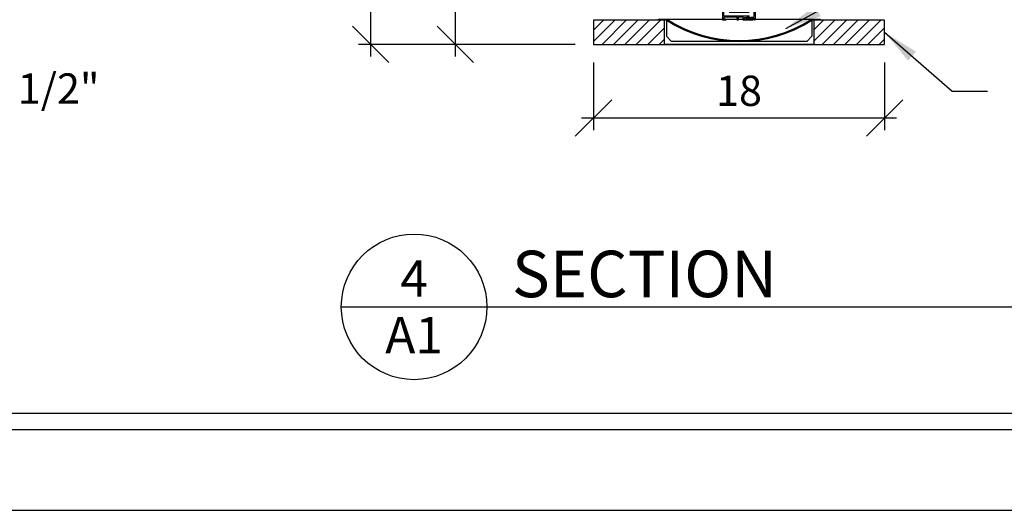
# Model space of a CAD drawing. Extents: x 0 to 264, y 0 to 204.
# Drawn here: x 126 to 187, y 0 to 30 of the extents above; entities that cross this region are included whole.
import ezdxf
from ezdxf.enums import TextEntityAlignment as Align

# ---------------------------------------------------------------- set-up
doc = ezdxf.new("R2010")
doc.units = 0
doc.header["$LTSCALE"] = 16
doc.header["$MEASUREMENT"] = 0
doc.layers.get('0').update_dxf_attribs({"linetype": 'CONTINUOUS'})
doc.layers.get('Defpoints').update_dxf_attribs({"color": 167, "linetype": 'CONTINUOUS'})
for name, color, linetype in [('ACRYLIC', 1, 'CONTINUOUS'), ('ALUMINUM', 3, 'CONTINUOUS'), ('COUNTER', 4, 'CONTINUOUS'), ('DIMENSION', 2, 'CONTINUOUS'), ('DIMENSIONS', 2, 'CONTINUOUS'), ('HATCH', 251, 'CONTINUOUS'), ('Sponge', 4, 'CONTINUOUS'), ('STAINLESS STEEL', 110, 'CONTINUOUS'), ('TITLE PAGE', 7, 'CONTINUOUS')]:
    doc.layers.add(name, color=color, linetype=linetype)
doc.layers.add('TEXT', color=2, linetype='CONTINUOUS', lineweight=30)
doc.styles.add('TSS_24', font='arial.ttf', dxfattribs={"height": 1.875})
doc.styles.add('TSS_48', font='arial.ttf', dxfattribs={"height": 3.75})
doc.styles.add('TSS_Ttile_1_4', font='arial.ttf', dxfattribs={"height": 5.75})
doc.dimstyles.new('TSS_24', dxfattribs={"dimscale": 24, "dimtxt": 1.875, "dimasz": 0.0938, "dimexe": 0.03125, "dimexo": 0.046875, "dimgap": 0.03, "dimtad": 1, "dimdec": 4, "dimzin": 0, "dimdsep": 46, "dimlunit": 5, "dimtxsty": 'TSS_24', "dimblk": 'OBLIQUE', "dimcen": 0.045, "dimdle": 0.03125, "dimadec": 0, "dimazin": 0, "dimtfac": 0.918977, "dimtdec": 4, "dimtix": 1, "dimtmove": 1, "dimatfit": 3, "dimfxl": 0, "dimtolj": 1, "dimtzin": 0, "dimarcsym": 0})
pattern_1 = [(45, (-179.3128, -1e-07), (-0.3535534, 0.3535534), [])]

# ---------------------------------------------------------------- blocks, each defined once
blk = doc.blocks.new('2-PC Channel with 1.25 Acrylic')
at = {"layer": 'ACRYLIC'}
blk.add_line((0.388, 0.5), (1.638, 0.5), dxfattribs=at)
at = {"layer": 'ALUMINUM'}
for p, q in [((0, 0), (0, 1.25)), ((0.188, 1.25), (0.188, 1.178)), ((1.812, 1.25), (2, 1.25)), ((1.812, 1.178), (1.812, 1.25)), ((2, 1.25), (2, 0.01)), ((0.062, 1.151), (0.062, 1.02)), ((0.062, 0.918), (0.188, 0.918)), ((0.062, 0.272), (0.062, 0.918)), ((0.144, 1.154), (0.106, 1.175)), ((0.144, 1.014), (0.106, 0.992)), ((0.188, 0.918), (0.188, 0.988)), ((1.812, 0.918), (1.812, 0.988)), ((1.911, 0.918), (1.812, 0.918)), ((1.856, 1.154), (1.894, 1.175)), ((1.856, 1.014), (1.894, 0.992)), ((1.938, 1.151), (1.938, 1.02)), ((1.938, 0.247), (1.938, 0.893)), ((0.188, 0), (0, 0)), ((0.062, 0.166), (0.062, 0.085)), ((0.857, 0.188), (0.084, 0.188)), ((0.084, 0.062), (0.167, 0.062)), ((1.645, 0.251), (0.085, 0.251)), ((0.188, 0.041), (0.188, 0)), ((1.034, 0.251), (0.491, 0.251)), ((0.881, 0), (0.881, 0.164)), ((0.944, 0), (0.881, 0)), ((0.944, 0.167), (0.944, 0)), ((1.242, 0.188), (0.965, 0.188)), ((1.627, 0.251), (1.167, 0.251)), ((1.266, 0), (1.266, 0.165)), ((1.864, 0), (1.266, 0)), ((1.328, 0.115), (1.328, 0.104)), ((1.356, 0.145), (1.356, 0.145)), ((1.664, 0.06), (1.361, 0.137)), ((1.362, 0.154), (1.732, 0.154)), ((1.37, 0.062), (1.802, 0.062)), ((1.617, 0.219), (1.535, 0.219)), ((1.789, 0.06), (1.664, 0.06)), ((1.732, 0.185), (1.876, 0.185)), ((1.732, 0.154), (1.732, 0.185)), ((1.789, 0.122), (1.789, 0.06)), ((1.938, 0.122), (1.789, 0.122)), ((1.802, 0.097), (1.864, 0.113)), ((1.802, 0.062), (1.802, 0.097)), ((1.864, 0.113), (1.864, 0)), ((1.938, 0.06), (1.938, 0.122))]:
    blk.add_line(p, q, dxfattribs=at)
at = {"layer": 'ALUMINUM', "lineweight": 40}
for p, q in [((0.975, 0.251), (0.975, 0.188)), ((1.225, 0.251), (1.225, 0.188))]:
    blk.add_line(p, q, dxfattribs=at)
at = {"layer": 'ALUMINUM'}
blk.add_lwpolyline([(0, 1.25), (0.188, 1.25)], dxfattribs=at)
for centre, radius, start, end in [((0.093, 1.147), 0.0311, 64.68916, 173.01571), ((0.093, 1.02), 0.0311, 181.73504, 293.79501), ((0.157, 1.182), 0.0311, 245.47927, 352.38535), ((0.157, 0.986), 0.0311, 5.18364, 114.27923), ((1.843, 1.182), 0.0311, 187.61465, 294.52073), ((1.843, 0.986), 0.0311, 65.72077, 174.81636), ((1.907, 1.147), 0.0311, 6.98429, 115.31084), ((1.907, 1.02), 0.0311, 246.20499, 358.26496), ((1.907, 0.887), 0.0311, 12.17996, 83.48687), ((0.092, 0.281), 0.0311, 196.92151, 256.77468), ((0.092, 0.158), 0.0311, 106.05474, 165.63445), ((0.092, 0.092), 0.0311, 194.02314, 254.83011), ((0.158, 0.032), 0.0311, 16.26195, 73.47287), ((0.851, 0.158), 0.0311, 11.43914, 79.348), ((0.974, 0.158), 0.0311, 105.63087, 163.97946), ((1.235, 0.158), 0.0311, 13.09002, 78.81382), ((1.375, 0.109), 0.0472, 113.09325, 173.45693), ((1.375, 0.109), 0.0472, 186.54307, 263.89562), ((1.365, 0.403), 0.251, 267.97166, 312.67228), ((1.365, 0.145), 0.00903, 105.13791, 247.41925), ((1.614, 0.25), 0.0311, 275.67505, 2.13632), ((1.876, 0.247), 0.0622, 270, 360), ((1.999, 0.072), 0.0622, 191.13837, 271.07931)]:
    blk.add_arc(centre, radius, start, end, dxfattribs=at)
blk.add_point((1.864, 0.113), dxfattribs=at)
blk.add_point((1.864, 0.113), dxfattribs=at)
at = {"layer": 'Sponge'}
for p, q in [((0.188, 1.117), (0.188, 1.265)), ((1.812, 1.117), (1.812, 1.265)), ((0.095, 1.171), (0.138, 1.157)), ((0.138, 1.01), (0.095, 0.999)), ((0.138, 1.157), (0.138, 1.117)), ((0.138, 1.117), (0.188, 1.117)), ((0.188, 1.054), (0.138, 1.054)), ((0.138, 1.054), (0.138, 1.01)), ((0.188, 0.906), (0.188, 1.054)), ((1.862, 1.117), (1.812, 1.117)), ((1.812, 0.906), (1.812, 1.054)), ((1.812, 1.054), (1.862, 1.054)), ((1.905, 1.171), (1.862, 1.157)), ((1.862, 1.157), (1.862, 1.117)), ((1.862, 1.054), (1.862, 1.01)), ((1.862, 1.01), (1.905, 0.999))]:
    blk.add_line(p, q, dxfattribs=at)
for centre, radius, start, end in [((0.289, 2.631), 1.369, 265.75537, 274.16082), ((0.857, 1.085), 0.502, 159.03012, 200.96988), ((1.695, 3.101), 1.84, 268.2452, 273.66184), ((1.013, 1.087), 0.65, 344.4054, 15.5946), ((0.323, 1.085), 0.244, 159.39031, 200.60969), ((0.288, -0.433), 1.343, 85.71317, 94.28683), ((1.848, 3.862), 2.956, 265.93591, 269.30834), ((1.677, 1.085), 0.244, 339.39031, 20.60969)]:
    blk.add_arc(centre, radius, start, end, dxfattribs=at)
blk = doc.blocks.new('DETAIL BUBBLE')
at = {"layer": 'TEXT', "color": 1}
blk.add_line((0, 0), (123.32, 0), dxfattribs=at)
blk.add_circle((9, 0), 9, dxfattribs=at)
at = {"layer": 'TEXT', "style": 'TSS_Ttile_1_4'}
blk.add_attdef('DRAWING', (21.11, 1.19), '', height=5.75, dxfattribs=at)
at = {"layer": 'TEXT', "style": 'TSS_48'}
for tag, p in [('X', (9, 3.5)), ('AX', (9, -3.5))]:
    blk.add_attdef(tag, text='', height=4.5, dxfattribs=at).set_placement(p, align=Align.MIDDLE_CENTER)
blk = doc.blocks.new('_OBLIQUE')
at = {"color": 0, "linetype": 'ByBlock'}
blk.add_line((-0.5, -0.5), (0.5, 0.5), dxfattribs=at)
blk = doc.blocks.new('*D34')
at = {"layer": 'Defpoints', "color": 0, "transparency": 16777216}
for p in [(161.487, 28.785), (179.487, 28.785), (179.487, 24.24)]:
    blk.add_point(p, dxfattribs=at)
at = {"layer": 'DIMENSION', "color": 0, "lineweight": -2, "transparency": 16777216}
for p, q in [((161.487, 27.66), (161.487, 23.49)), ((179.487, 27.66), (179.487, 23.49)), ((160.737, 24.24), (180.237, 24.24))]:
    blk.add_line(p, q, dxfattribs=at)
at = {"layer": 'DIMENSION', "color": 0, "lineweight": -2, "transparency": 16777216, "xscale": 2.2512, "yscale": 2.2512, "zscale": 2.2512, "rotation": 180}
blk.add_blockref('_OBLIQUE', (161.487, 24.24), dxfattribs=at)
at = {"layer": 'DIMENSION', "color": 0, "lineweight": -2, "transparency": 16777216, "xscale": 2.2512, "yscale": 2.2512, "zscale": 2.2512}
blk.add_blockref('_OBLIQUE', (179.487, 24.24), dxfattribs=at)
at = {"layer": 'DIMENSION', "color": 0, "transparency": 16777216, "insert": (170.487, 25.917), "char_height": 1.875, "attachment_point": 5, "style": 'TSS_24'}
blk.add_mtext('\\A1;18', dxfattribs=at)
blk = doc.blocks.new('*D22')
at = {"layer": 'Defpoints', "color": 0, "transparency": 16777216}
for p in [(147.714, 64.785), (168.923, 64.785), (161.487, 28.785)]:
    blk.add_point(p, dxfattribs=at)
at = {"layer": 'DIMENSION', "color": 0, "lineweight": -2, "transparency": 16777216}
for p, q in [((147.714, 28.035), (147.714, 65.535)), ((167.798, 64.785), (146.964, 64.785)), ((160.362, 28.785), (146.964, 28.785))]:
    blk.add_line(p, q, dxfattribs=at)
at = {"layer": 'DIMENSION', "color": 0, "lineweight": -2, "transparency": 16777216, "xscale": 2.2512, "yscale": 2.2512, "zscale": 2.2512}
for p, rotation in [((147.714, 64.785), 90), ((147.714, 28.785), 270)]:
    blk.add_blockref('_OBLIQUE', p, dxfattribs=dict(at, rotation=rotation))
at = {"layer": 'DIMENSION', "color": 0, "transparency": 16777216, "insert": (146.036, 46.785), "char_height": 1.875, "attachment_point": 5, "rotation": 90, "style": 'TSS_24'}
blk.add_mtext('\\A1;36', dxfattribs=at)
blk = doc.blocks.new('*D24')
at = {"layer": 'Defpoints', "color": 0, "transparency": 16777216}
for p in [(152.946, 46.785), (169.874, 46.785), (161.487, 28.785)]:
    blk.add_point(p, dxfattribs=at)
at = {"layer": 'DIMENSION', "color": 0, "lineweight": -2, "transparency": 16777216}
for p, q in [((152.946, 28.035), (152.946, 47.535)), ((168.749, 46.785), (152.196, 46.785)), ((160.362, 28.785), (152.196, 28.785))]:
    blk.add_line(p, q, dxfattribs=at)
at = {"layer": 'DIMENSION', "color": 0, "lineweight": -2, "transparency": 16777216, "xscale": 2.2512, "yscale": 2.2512, "zscale": 2.2512}
for p, rotation in [((152.946, 46.785), 90), ((152.946, 28.785), 270)]:
    blk.add_blockref('_OBLIQUE', p, dxfattribs=dict(at, rotation=rotation))
at = {"layer": 'DIMENSION', "color": 0, "transparency": 16777216, "insert": (151.268, 37.785), "char_height": 1.875, "attachment_point": 5, "rotation": 90, "style": 'TSS_24'}
blk.add_mtext('\\A1;18', dxfattribs=at)
blk = doc.blocks.new('A$C79090C34')
at = {"layer": 'STAINLESS STEEL'}
for p, q in [((0.5, 1.312), (0.5, 0.312)), ((9.5, 1.312), (9.5, 0.312)), ((0.5, 0.312), (0.812, 0)), ((9.5, 0.312), (9.187, 0)), ((9.187, 0), (0.812, 0))]:
    blk.add_line(p, q, dxfattribs=at)
blk.add_lwpolyline([(0.5, 1.312), (0, 1.312), (0, 1.36), (10, 1.36), (10, 1.312), (9.5, 1.312)], dxfattribs=at)
for centre, radius, start, end in [((5, 8.371), 8.371, 237.47959, 302.52041), ((5, 8.357), 8.309, 237.35612, 302.64388)]:
    blk.add_arc(centre, radius, start, end, dxfattribs=at)

msp = doc.modelspace()

# ---------------------------------------------------------------- hatches: boundary and pattern name
at = {"layer": 'HATCH'}
h = msp.add_hatch(dxfattribs=at)
h.set_pattern_fill('ANSI31', color=256, scale=4)
h.set_pattern_definition(pattern_1)
h.paths.add_polyline_path([(165.87399, 30.28531), (161.48701, 30.28531), (161.48701, 28.78531), (165.87399, 28.78531)])
h = msp.add_hatch(dxfattribs=at)
h.set_pattern_fill('ANSI31', color=256, scale=4)
h.set_pattern_definition(pattern_1)
h.paths.add_polyline_path([(165.87399, 30.28531), (161.48701, 30.28531), (161.48701, 28.78531), (165.87399, 28.78531)])
h = msp.add_hatch(dxfattribs=at)
h.set_pattern_fill('ANSI31', color=256, scale=4)
h.set_pattern_definition([(45, (-165.6998, -1e-07), (-0.3535534, 0.3535534), [])])
h.paths.add_polyline_path([(179.48701, 30.28531), (175.10002, 30.28531), (175.10002, 28.78531), (179.48701, 28.78531)])

# ---------------------------------------------------------------- linework, layer by layer
at = {"layer": 'COUNTER'}
for points in [[(165.87399, 30.28531), (161.48701, 30.28531), (161.48701, 28.78531), (179.48701, 28.78531), (179.48701, 30.28531), (175.12399, 30.28531)], [(175.12399, 30.28531), (175.12399, 28.78531), (165.87399, 28.78531), (165.87399, 30.28531)]]:
    msp.add_lwpolyline(points, dxfattribs=at)
at = {"layer": 'Defpoints'}
for points in [[(0, 0), (264, 0), (264, 204), (0, 204)], [(5, 5), (259, 5), (259, 199), (5, 199)]]:
    msp.add_lwpolyline(points, close=True, dxfattribs=at)
at = {"layer": 'TITLE PAGE', "color": 3}
msp.add_lwpolyline([(6, 6), (258, 6), (258, 198), (6, 198)], close=True, dxfattribs=at)

# ---------------------------------------------------------------- block references
msp.add_blockref('2-PC Channel with 1.25 Acrylic', (169.48555, 30.28531))
at = {"layer": 'DIMENSIONS'}
msp.add_blockref('A$C79090C34', (165.49901, 28.97282), dxfattribs=at)
at = {"layer": 'TEXT', "xscale": 0.5, "yscale": 0.5, "zscale": 0.5}
msp.add_blockref('DETAIL BUBBLE', (145.89041, 12.56838), dxfattribs=at).add_auto_attribs({'DRAWING': 'SECTION', 'AX': 'A1', 'X': '4'})

# ---------------------------------------------------------------- texts
at = {"layer": 'TEXT', "insert": (92.15336, 26.99409), "char_height": 1.875, "width": 41.4307968, "attachment_point": 1, "style": 'TSS_24'}
msp.add_mtext('COUNTER TOP: 36" x 18" x 1 1/2"', dxfattribs=at)

# ---------------------------------------------------------------- dimensions: what is measured, and where the dimension line sits
at = {"layer": 'DIMENSION'}
for base, p2, picture, middle in [((147.71368, 64.78531), (168.92305, 64.78531), '*D22', (146.03572, 46.78531)), ((152.94566, 46.78531), (169.87399, 46.78531), '*D24', (151.26833, 37.78531))]:
    dim = msp.add_linear_dim(base=base, p1=(161.48701, 28.78531), p2=p2, angle=90, dimstyle='TSS_24', dxfattribs=at)
    dim.commit()
    dim.dimension.update_dxf_attribs({"geometry": picture, "text_midpoint": middle})
dim = msp.add_linear_dim(base=(179.48701, 24.24009), p1=(161.48701, 28.78531), p2=(179.48701, 28.78531), dimstyle='TSS_24', dxfattribs=at)
dim.commit()
dim.dimension.update_dxf_attribs({"geometry": '*D34', "text_midpoint": (170.48701, 25.91741)})

# ---------------------------------------------------------------- leaders
at = {"layer": 'TEXT'}
for points in [[(173.37559, 29.77088), (183.67024, 35.38403), (185.8512, 35.38403)], [(179.48701, 29.53531), (183.67024, 25.90242), (185.8512, 25.90242)]]:
    msp.add_leader(points, dimstyle='TSS_24', override={"dimgap": 0.03, "dimtad": 0}, dxfattribs=at)

doc.saveas('drawing.dxf')
